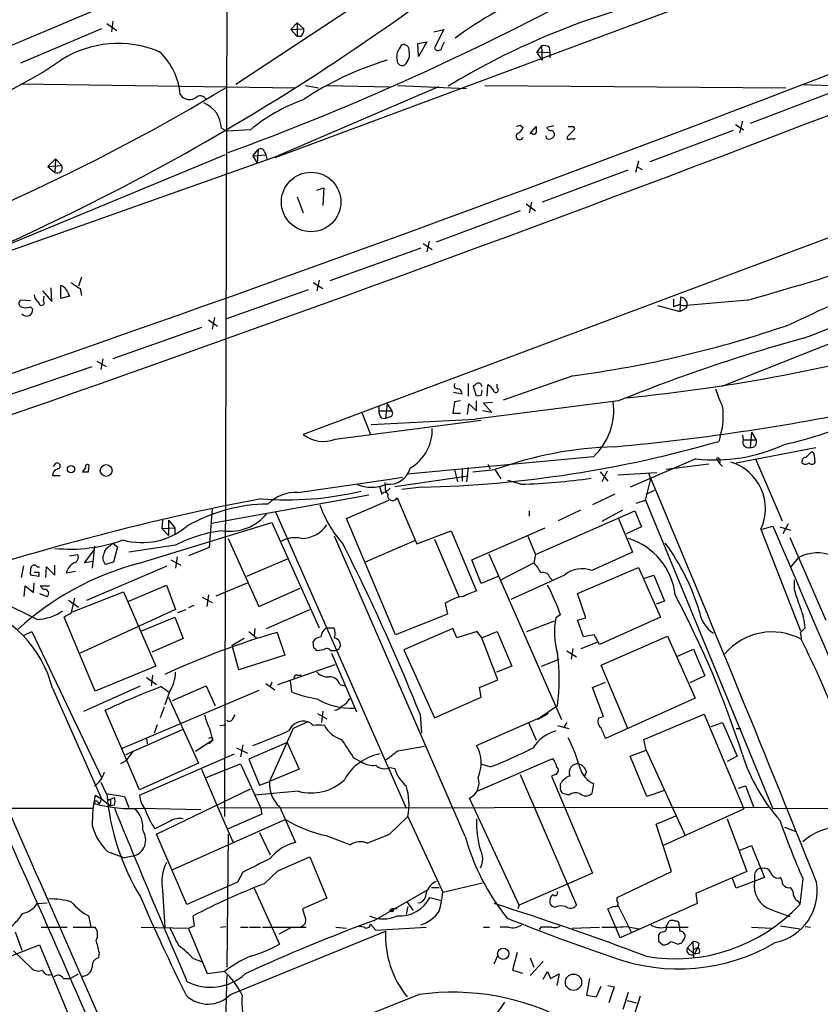
# Model space of a CAD drawing. Extents: x 1 to 1079, y 3 to 910.
# Drawn here: x 114 to 203, y 359 to 468 of the extents above; entities that cross this region are included whole.
import ezdxf

# ---------------------------------------------------------------- set-up
doc = ezdxf.new("R2010")
doc.units = 0
doc.header["$MEASUREMENT"] = 0
doc.layers.add('MAIN', color=5, linetype='CONTINUOUS')

msp = doc.modelspace()

# ---------------------------------------------------------------- linework, layer by layer
at = {"layer": 'MAIN'}
for p, q in [((137.2447, 497.9246), (136.906, 379.3913)), ((103.124, 460.5866), (179.2393, 492.6753)), ((216.154, 479.8059), (142.494, 452.3739)), ((157.226, 473.1173), (138.176, 460.5019)), ((123.8673, 467.2753), (124.968, 466.5133)), ((124.5447, 467.5293), (124.3753, 466.3439)), ((144.272, 466.5979), (144.9493, 467.3599)), ((144.9493, 467.3599), (145.7113, 466.6826)), ((144.9493, 467.3599), (144.9493, 465.8359)), ((123.2747, 466.6826), (114.3, 462.8726)), ((144.272, 466.5979), (145.7113, 466.6826)), ((144.272, 466.5979), (144.9493, 465.8359)), ((160.1047, 466.3439), (161.2053, 466.5979)), ((161.2053, 466.5979), (160.1893, 464.5659)), ((145.3727, 465.8359), (144.9493, 465.8359)), ((156.2947, 464.4813), (156.5487, 464.9046)), ((158.3267, 465.0739), (159.3427, 465.2433)), ((158.4113, 463.6346), (158.3267, 465.0739)), ((159.3427, 465.2433), (158.4113, 463.6346)), ((161.036, 464.7353), (161.29, 465.2433)), ((172.0427, 464.8199), (171.5347, 464.1426)), ((171.5347, 464.1426), (172.974, 464.0579)), ((172.1273, 463.2113), (171.5347, 464.1426)), ((172.0427, 464.8199), (172.1273, 463.2113)), ((172.8893, 464.6506), (172.974, 464.0579)), ((172.974, 464.0579), (172.974, 463.4653)), ((114.3, 460.5866), (144.78, 460.1633)), ((250.698, 461.0946), (145.6267, 421.7246)), ((200.8293, 460.5019), (211.2433, 460.1633)), ((160.6127, 460.2479), (142.8327, 452.6279)), ((145.8807, 460.4173), (147.32, 460.1633)), ((148.2513, 460.4173), (155.194, 460.2479)), ((156.1253, 460.4173), (163.7453, 460.0786)), ((165.7773, 460.4173), (199.136, 460.1633)), ((205.1473, 459.9939), (195.1567, 456.1839)), ((194.31, 456.4379), (193.9713, 455.1679)), ((136.5673, 455.6759), (137.16, 455.3373)), ((139.7847, 455.5066), (137.16, 455.3373)), ((169.672, 456.0146), (170.0107, 455.7606)), ((170.7727, 455.0833), (171.45, 455.8453)), ((171.0267, 455.0833), (170.7727, 455.0833)), ((173.3973, 455.9299), (172.6353, 455.7606)), ((175.6833, 455.5066), (174.9213, 454.7446)), ((193.294, 455.4219), (184.0653, 451.9506)), ((193.548, 456.0993), (194.4793, 455.5066)), ((172.6353, 454.4906), (172.5507, 454.8293)), ((175.6833, 454.4906), (175.768, 454.5753)), ((140.0387, 452.6279), (140.6313, 453.3053)), ((140.6313, 453.3053), (140.5467, 451.7813)), ((141.3087, 453.1359), (141.478, 452.7126)), ((105.5793, 439.4199), (142.8327, 452.6279)), ((136.9907, 452.7126), (113.284, 442.8913)), ((117.348, 451.4426), (118.1947, 452.2893)), ((118.1947, 452.2893), (118.11, 450.7653)), ((118.1947, 452.2893), (118.872, 451.5273)), ((140.0387, 452.6279), (141.478, 452.7126)), ((140.0387, 452.6279), (140.5467, 451.7813)), ((141.478, 452.7126), (141.6473, 452.1199)), ((182.7953, 452.0353), (182.4567, 450.7653)), ((117.348, 451.4426), (118.872, 451.5273)), ((117.348, 451.4426), (118.11, 450.7653)), ((181.61, 451.0193), (172.1273, 447.4633)), ((182.626, 451.4426), (183.2187, 451.1039)), ((147.1507, 448.8179), (147.9127, 449.0719)), ((147.9127, 449.0719), (147.828, 447.1246)), ((144.9493, 448.0559), (145.6267, 446.2779)), ((170.942, 447.4633), (170.688, 446.2779)), ((169.672, 446.5319), (160.3587, 443.0606)), ((170.3493, 447.2939), (171.3653, 446.5319)), ((159.5967, 443.1453), (159.3427, 441.9599)), ((158.6653, 442.3833), (148.59, 438.7426)), ((158.9193, 442.8913), (159.9353, 442.2139)), ((121.0733, 439.1659), (120.7347, 438.1499)), ((147.4047, 438.8273), (147.1507, 437.6419)), ((116.7553, 437.6419), (117.7713, 436.4566)), ((117.7713, 436.4566), (117.6867, 437.9806)), ((118.7873, 436.7953), (118.7873, 438.2346)), ((120.904, 437.8959), (121.0733, 437.1339)), ((137.16, 434.5939), (146.2193, 437.8113)), ((146.7273, 438.5733), (147.828, 437.8959)), ((115.4007, 436.5413), (114.3, 436.6259)), ((116.84, 436.5413), (116.9247, 437.0493)), ((119.7187, 437.0493), (118.7873, 436.7953)), ((119.5493, 437.4726), (119.7187, 437.0493)), ((186.69, 436.7106), (186.69, 435.8639)), ((187.452, 436.9646), (187.3673, 435.3559)), ((194.9027, 436.6259), (188.1293, 436.0333)), ((216.662, 436.7953), (192.024, 427.0586)), ((115.4007, 435.8639), (115.6547, 435.6099)), ((184.912, 436.0333), (187.3673, 435.3559)), ((187.3673, 436.1179), (186.69, 435.8639)), ((187.3673, 435.3559), (188.1293, 435.7793)), ((135.128, 434.4246), (136.144, 433.7473)), ((135.8053, 434.6786), (135.5513, 433.4086)), ((134.366, 433.5779), (124.5447, 430.1066)), ((123.444, 430.1066), (123.19, 428.9213)), ((112.6067, 425.9579), (122.2587, 429.2599)), ((122.7667, 429.8526), (123.7827, 429.2599)), ((175.514, 428.2439), (167.8093, 425.5346)), ((163.9147, 427.3973), (163.9147, 425.9579)), ((164.846, 425.9579), (164.5073, 427.0586)), ((166.0313, 425.9579), (166.116, 427.2279)), ((167.132, 426.8893), (167.132, 427.3126)), ((163.2373, 426.2119), (162.306, 426.3813)), ((165.354, 426.0426), (164.846, 425.9579)), ((154.0087, 424.8573), (154.0087, 424.3493)), ((154.94, 425.1113), (154.7707, 423.5026)), ((154.94, 425.1113), (155.448, 424.3493)), ((162.3907, 425.3653), (162.2213, 424.0953)), ((163.068, 425.4499), (162.3907, 425.3653)), ((163.83, 423.9259), (163.9993, 425.1113)), ((163.9993, 425.1113), (164.846, 424.3493)), ((180.594, 425.4499), (164.6767, 423.4179)), ((164.846, 424.3493), (164.846, 425.4499)), ((166.624, 425.2806), (165.608, 425.1959)), ((165.608, 425.1959), (166.5393, 424.1799)), ((152.146, 424.1799), (153.0773, 421.7246)), ((153.162, 422.8253), (164.6767, 423.4179)), ((154.0087, 424.3493), (155.448, 424.3493)), ((154.2627, 423.5873), (154.7707, 423.5026)), ((155.2787, 423.6719), (154.7707, 423.5026)), ((162.2213, 424.0953), (163.068, 424.0953)), ((166.5393, 424.1799), (165.5233, 424.3493)), ((149.1827, 421.2166), (165.354, 423.3333)), ((191.8547, 421.5553), (191.6853, 420.9626)), ((194.31, 421.6399), (194.3947, 421.1319)), ((195.326, 421.9786), (195.1567, 420.2853)), ((195.326, 421.9786), (195.834, 421.1319)), ((193.6327, 418.5919), (202.438, 420.2853)), ((194.3947, 421.1319), (195.834, 421.1319)), ((177.8, 419.2693), (157.1413, 417.3219)), ((201.3373, 419.1846), (201.93, 419.7773)), ((202.2687, 419.4386), (202.3533, 418.5919)), ((118.1947, 418.5073), (117.9407, 418.1686)), ((121.4967, 418.0839), (121.158, 417.5759)), ((121.8353, 417.5759), (121.92, 418.3379)), ((163.9147, 418.0839), (163.7453, 416.4753)), ((166.116, 418.4226), (166.37, 417.9146)), ((189.1453, 419.0153), (181.864, 415.8826)), ((190.5847, 418.4226), (185.8433, 417.8299)), ((191.6007, 418.8459), (191.6853, 418.5919)), ((191.77, 418.5073), (192.1087, 418.1686)), ((195.7493, 419.0153), (198.7127, 412.1573)), ((118.7027, 417.1526), (117.856, 417.1526)), ((155.0247, 416.7293), (156.6333, 416.9833)), ((155.7867, 415.9673), (163.9147, 417.1526)), ((162.3907, 417.8299), (162.7293, 416.4753)), ((163.2373, 417.9146), (163.2373, 416.5599)), ((164.4227, 417.5759), (166.878, 417.8299)), ((166.878, 417.8299), (167.5553, 416.8139)), ((178.562, 417.5759), (179.4087, 416.5599)), ((179.324, 417.6606), (178.7313, 416.4753)), ((184.8273, 417.4913), (180.5093, 417.2373)), ((145.034, 415.2899), (155.0247, 416.7293)), ((154.0933, 415.9673), (154.3473, 415.1206)), ((154.686, 416.3906), (154.7707, 415.2899)), ((155.2787, 415.7979), (154.7707, 415.2899)), ((158.75, 415.8826), (156.5487, 415.6286)), ((169.7567, 416.2213), (168.3173, 416.6446)), ((183.5573, 414.4433), (184.15, 416.8139)), ((135.4667, 411.9033), (152.908, 415.0359)), ((156.0407, 414.6973), (158.242, 409.6173)), ((180.1707, 415.1206), (177.7153, 413.9353)), ((183.642, 415.1206), (184.5733, 415.5439)), ((150.4527, 412.4113), (155.1093, 414.4433)), ((182.5413, 414.1046), (183.5573, 414.4433)), ((183.5573, 414.4433), (197.6967, 380.2379)), ((135.5513, 413.5119), (135.2127, 409.1939)), ((142.5787, 413.1733), (157.0567, 380.3226)), ((170.688, 413.2579), (170.688, 412.6653)), ((171.3653, 408.4319), (182.372, 413.2579)), ((176.3607, 413.3426), (173.9053, 412.1573)), ((181.0173, 413.3426), (178.7313, 412.0726)), ((182.372, 413.2579), (183.134, 411.4799)), ((127.3387, 407.4159), (142.1553, 411.9879)), ((130.048, 412.2419), (129.9633, 411.3106)), ((129.9633, 411.3106), (131.4027, 411.3953)), ((130.7253, 412.2419), (131.4027, 411.3953)), ((130.7253, 412.2419), (130.7253, 410.5486)), ((131.4027, 411.3953), (131.4027, 410.7179)), ((142.1553, 411.9879), (147.4047, 400.3039)), ((155.8713, 399.5419), (150.4527, 412.4113)), ((164.338, 407.8393), (172.466, 411.3953)), ((180.594, 412.4113), (182.118, 408.6859)), ((183.134, 411.4799), (181.4407, 410.7179)), ((196.5113, 411.2259), (197.6967, 411.5646)), ((198.4587, 411.4799), (199.644, 411.1413)), ((199.39, 411.8186), (198.7973, 410.7179)), ((129.9633, 411.3106), (130.7253, 410.5486)), ((163.576, 377.1899), (149.098, 410.4639)), ((158.242, 409.6173), (162.052, 411.0566)), ((162.052, 411.0566), (164.846, 404.3679)), ((170.5187, 410.4639), (171.3653, 408.4319)), ((196.342, 411.2259), (200.7447, 399.9653)), ((122.5127, 409.3633), (122.2587, 406.9079)), ((124.206, 409.3633), (124.5447, 409.7019)), ((124.5447, 409.7019), (125.0527, 409.2786)), ((125.0527, 409.2786), (124.6293, 407.5853)), ((131.4873, 409.4479), (126.3227, 408.6859)), ((137.3293, 410.2099), (140.716, 402.6746)), ((157.988, 409.9559), (152.4847, 407.5853)), ((160.1893, 410.1253), (162.8987, 403.7753)), ((199.5593, 410.2946), (203.5387, 401.1506)), ((119.7187, 408.2626), (120.65, 408.4319)), ((121.412, 407.5006), (122.428, 408.8553)), ((131.6567, 408.1779), (131.4873, 406.9079)), ((135.2127, 409.1939), (132.9267, 408.2626)), ((166.2007, 408.5166), (174.244, 390.1439)), ((171.3653, 408.4319), (171.196, 407.5006)), ((182.118, 408.6859), (177.6307, 406.6539)), ((114.6387, 407.1619), (114.3847, 405.8919)), ((116.1627, 407.0773), (116.4167, 407.0773)), ((117.094, 405.8919), (117.1787, 407.0773)), ((117.1787, 407.0773), (118.11, 406.1459)), ((118.11, 406.1459), (118.11, 407.2466)), ((122.3433, 407.6699), (121.412, 407.5006)), ((121.666, 403.3519), (130.556, 407.1619)), ((124.6293, 407.5853), (123.698, 407.3313)), ((130.9793, 407.8393), (132.08, 407.2466)), ((143.8487, 407.9239), (139.3613, 405.9766)), ((165.354, 405.2146), (164.338, 407.8393)), ((167.5553, 405.6379), (171.196, 407.5006)), ((199.7287, 407.0773), (200.5753, 408.0933)), ((116.332, 405.9766), (115.4007, 406.1459)), ((116.332, 406.4846), (116.332, 405.9766)), ((119.38, 406.3999), (120.396, 406.5693)), ((167.2167, 405.9766), (165.354, 405.2146)), ((174.5827, 406.1459), (168.656, 403.4366)), ((176.022, 404.1139), (182.7953, 406.9926)), ((182.7953, 406.9926), (185.2507, 401.4893)), ((183.4727, 405.8073), (184.4887, 406.1459)), ((184.4887, 406.1459), (185.674, 403.2673)), ((114.7233, 403.7753), (114.808, 404.9606)), ((114.808, 404.9606), (115.7393, 404.1986)), ((115.7393, 404.1986), (115.824, 405.2993)), ((116.84, 404.5373), (116.5013, 404.9606)), ((116.5013, 404.9606), (117.5173, 404.9606)), ((126.3227, 403.2673), (130.4713, 405.0453)), ((130.4713, 405.0453), (131.4873, 402.3359)), ((135.9747, 403.8599), (139.446, 405.2993)), ((172.974, 405.8919), (173.228, 405.6379)), ((200.0673, 404.5373), (200.0673, 405.6379)), ((116.4167, 404.1139), (117.2633, 403.7753)), ((120.0573, 402.0819), (125.73, 404.2833)), ((125.73, 404.2833), (129.286, 396.0706)), ((135.128, 403.9446), (134.9587, 402.6746)), ((140.716, 402.6746), (145.288, 404.7066)), ((176.9533, 401.4046), (176.022, 404.1139)), ((116.1627, 401.2353), (112.3527, 403.0979)), ((119.634, 403.3519), (120.7347, 402.5899)), ((119.9727, 401.9973), (120.3113, 403.6059)), ((133.5193, 402.7593), (132.9267, 402.5053)), ((134.4507, 403.6906), (135.5513, 403.0979)), ((161.3747, 403.0133), (161.6287, 401.8279)), ((185.674, 403.2673), (184.7427, 402.9286)), ((131.4873, 402.3359), (120.904, 397.5099)), ((131.7413, 401.9973), (132.6727, 402.3359)), ((141.5627, 400.2193), (146.3887, 402.3359)), ((161.6287, 401.8279), (155.8713, 399.5419)), ((174.1593, 401.7433), (173.6513, 401.4046)), ((122.5973, 393.2766), (119.126, 401.4893)), ((127.762, 399.9653), (131.4027, 401.4893)), ((131.4027, 401.4893), (132.334, 399.1186)), ((170.434, 399.8806), (173.482, 401.0659)), ((176.022, 401.1506), (176.9533, 401.4046)), ((176.6993, 399.2879), (176.022, 401.1506)), ((185.2507, 401.4893), (178.4773, 398.4413)), ((114.6387, 399.4573), (115.57, 399.8806)), ((115.57, 399.8806), (123.2747, 383.7093)), ((139.6153, 399.8806), (140.462, 399.2033)), ((140.2927, 400.2193), (140.208, 399.4573)), ((142.748, 399.7959), (143.5947, 397.2559)), ((148.1667, 400.3039), (149.0133, 400.3039)), ((162.2213, 400.2193), (156.8027, 397.8486)), ((162.6447, 399.2033), (162.2213, 400.2193)), ((164.9307, 399.8806), (162.6447, 399.2033)), ((165.4387, 399.2033), (164.9307, 399.8806)), ((165.4387, 399.2033), (167.132, 399.8806)), ((167.132, 399.8806), (168.7407, 396.0706)), ((177.8847, 399.5419), (176.6993, 399.2879)), ((178.4773, 398.4413), (177.8847, 399.5419)), ((200.7447, 399.7959), (201.2527, 400.3039)), ((132.334, 399.1186), (128.8627, 397.5946)), ((139.1073, 399.1186), (137.7527, 398.3566)), ((138.5147, 395.6473), (137.7527, 398.3566)), ((146.812, 398.1026), (146.7273, 398.7799)), ((167.2167, 394.5466), (165.4387, 399.2033)), ((176.4453, 398.0179), (178.2233, 398.6953)), ((178.6467, 396.1553), (186.0127, 399.3726)), ((186.0127, 399.3726), (189.0607, 392.5146)), ((143.5947, 397.2559), (138.5147, 395.6473)), ((147.9127, 397.8486), (147.1507, 397.7639)), ((149.1827, 397.7639), (148.6747, 397.7639)), ((148.7593, 397.5099), (151.5533, 390.9906)), ((156.8027, 397.8486), (160.1893, 390.3133)), ((174.8367, 397.7639), (175.9373, 397.0866)), ((175.514, 398.0179), (175.3447, 396.8326)), ((187.1133, 397.1713), (188.8913, 397.9333)), ((188.8913, 397.9333), (190.1613, 394.9699)), ((142.8327, 394.0386), (149.1827, 396.2399)), ((172.0427, 396.0706), (173.99, 396.8326)), ((181.61, 389.1279), (178.6467, 396.1553)), ((129.286, 396.0706), (122.5973, 393.2766)), ((128.9473, 395.0546), (128.778, 393.8693)), ((144.9493, 395.0546), (145.4573, 395.0546)), ((168.7407, 396.0706), (167.0473, 395.3933)), ((128.27, 394.8006), (129.3707, 394.0386)), ((141.478, 394.1233), (142.494, 393.4459)), ((142.1553, 394.2926), (141.986, 393.7846)), ((144.1873, 394.4619), (144.3567, 393.1919)), ((149.6907, 394.0386), (150.1987, 393.8693)), ((165.1847, 393.6999), (167.2167, 394.5466)), ((177.7153, 393.6999), (179.1547, 394.2926)), ((190.1613, 394.9699), (188.468, 394.2079)), ((117.856, 393.6153), (123.2747, 381.3386)), ((121.3273, 391.0753), (127.5927, 393.8693)), ((140.716, 393.3613), (125.5607, 386.9266)), ((129.8787, 393.7846), (130.7253, 393.1919)), ((130.81, 393.1919), (130.302, 391.7526)), ((131.1487, 392.2606), (134.874, 393.8693)), ((134.874, 393.8693), (135.89, 391.6679)), ((165.354, 392.5993), (165.1847, 393.6999)), ((178.9007, 390.4826), (177.7153, 393.6999)), ((130.7253, 392.5993), (134.0273, 385.3179)), ((160.1893, 390.3133), (165.354, 392.5993)), ((189.0607, 392.5146), (179.1547, 388.0273)), ((127.508, 382.3546), (123.698, 391.1599)), ((130.2173, 391.4986), (129.794, 390.3133)), ((147.2353, 390.8213), (148.2513, 390.2286)), ((147.828, 391.0753), (147.6587, 389.8053)), ((158.5807, 390.7366), (158.75, 388.6199)), ((171.6193, 390.1439), (172.8047, 390.8213)), ((173.8207, 391.6679), (171.958, 390.3979)), ((183.388, 387.9426), (190.0767, 390.7366)), ((190.0767, 390.7366), (194.4793, 380.2379)), ((137.8373, 390.2286), (138.0913, 390.6519)), ((146.1347, 389.8899), (144.526, 389.1279)), ((164.846, 387.2653), (171.958, 390.3979)), ((170.6033, 389.8053), (171.45, 387.8579)), ((174.8367, 389.8053), (174.498, 389.2126)), ((178.3927, 390.3133), (178.9007, 390.4826)), ((190.8387, 389.3819), (192.1087, 389.8053)), ((192.1087, 389.8053), (193.7173, 386.0799)), ((125.984, 386.2493), (132.2493, 389.0433)), ((129.4553, 389.5513), (129.1167, 388.6199)), ((136.398, 389.4666), (137.0753, 389.5513)), ((144.526, 389.1279), (141.9013, 383.2859)), ((173.8207, 389.4666), (175.0907, 389.1279)), ((193.6327, 389.1279), (194.1407, 389.1279)), ((128.27, 388.0273), (128.3547, 387.4346)), ((135.636, 387.8579), (133.6887, 386.5879)), ((135.636, 387.8579), (135.2127, 387.4346)), ((135.5513, 388.1119), (135.636, 387.8579)), ((143.8487, 387.6039), (139.6153, 385.7413)), ((143.8487, 387.6039), (145.2033, 384.6406)), ((183.642, 386.7573), (183.388, 387.9426)), ((126.746, 386.5879), (125.984, 385.5719)), ((127.508, 381.7619), (138.0067, 386.3339)), ((138.2607, 387.0113), (139.446, 386.4186)), ((138.938, 387.3499), (138.684, 385.9953)), ((156.1253, 386.6726), (159.0887, 387.1806)), ((181.864, 386.0799), (183.642, 386.7573)), ((183.642, 386.7573), (187.96, 377.2746)), ((125.984, 385.5719), (125.3913, 385.2333)), ((134.0273, 385.3179), (127.508, 382.3546)), ((134.874, 383.7093), (138.684, 385.2333)), ((138.684, 385.2333), (140.8853, 380.4073)), ((139.6153, 385.7413), (140.8007, 382.8626)), ((151.2147, 385.9106), (152.146, 385.4026)), ((164.9307, 382.1853), (173.3127, 385.8259)), ((183.7267, 381.5926), (181.864, 386.0799)), ((193.7173, 386.0799), (192.6167, 385.4873)), ((134.366, 384.6406), (136.0593, 380.6613)), ((145.2033, 384.6406), (141.9013, 383.2859)), ((155.2787, 384.8099), (155.7867, 384.7253)), ((166.37, 384.8946), (165.4387, 385.1486)), ((177.038, 384.3866), (176.784, 383.7939)), ((123.19, 383.2013), (123.7827, 381.9313)), ((140.8007, 382.8626), (141.9013, 383.2859)), ((169.672, 384.0479), (175.9373, 369.5699)), ((173.5667, 384.0479), (173.1433, 383.8786)), ((173.1433, 383.8786), (177.7153, 373.1259)), ((174.1593, 382.6933), (174.1593, 383.0319)), ((177.8, 383.0319), (177.6307, 381.9313)), ((123.7827, 381.9313), (125.8147, 381.5926)), ((129.3707, 377.4439), (139.7847, 382.4393)), ((145.1187, 382.1853), (140.2927, 381.7619)), ((175.0907, 381.7619), (174.4133, 381.9313)), ((185.674, 382.2699), (183.7267, 381.5926)), ((193.8867, 382.5239), (194.6487, 382.7779)), ((194.6487, 382.7779), (195.58, 380.4073)), ((122.5973, 381.7619), (123.2747, 381.3386)), ((122.8513, 380.9999), (123.0207, 380.7459)), ((123.2747, 381.3386), (123.0207, 380.7459)), ((123.2747, 381.3386), (124.2907, 380.5766)), ((123.952, 381.1693), (124.714, 381.5079)), ((124.2907, 380.9999), (124.2907, 380.5766)), ((125.8147, 381.5926), (126.3227, 380.4073)), ((169.5873, 369.5699), (164.084, 381.4233)), ((108.3733, 380.3226), (122.3433, 380.3226)), ((124.714, 380.6613), (124.2907, 380.5766)), ((127.6773, 380.3226), (134.2813, 380.1533)), ((136.0593, 380.6613), (137.8373, 376.5973)), ((197.1887, 380.4073), (136.398, 380.3226)), ((140.8853, 380.4073), (141.0547, 379.6453)), ((143.002, 380.4919), (144.78, 376.5126)), ((185.5047, 376.1739), (194.4793, 380.2379)), ((225.4673, 380.4073), (197.6967, 380.2379)), ((130.8947, 378.8833), (129.2013, 378.0366)), ((143.6793, 379.0526), (131.1487, 373.4646)), ((141.0547, 379.6453), (137.3293, 378.0366)), ((155.194, 377.4439), (157.226, 379.3913)), ((157.226, 379.3913), (161.1207, 371.0093)), ((184.7427, 378.5446), (186.944, 379.4759)), ((192.6167, 379.1373), (194.818, 373.2953)), ((140.8007, 377.6133), (141.986, 375.1579)), ((186.436, 373.2953), (184.7427, 378.5446)), ((198.9667, 378.2059), (200.152, 377.7826)), ((132.7573, 369.6546), (129.3707, 377.4439)), ((137.3293, 377.4439), (137.16, 362.7119)), ((148.1667, 377.2746), (150.876, 376.2586)), ((152.7387, 376.4279), (155.194, 377.4439)), ((123.952, 375.4966), (125.8147, 374.8193)), ((194.056, 375.6659), (195.326, 376.1739)), ((195.326, 376.1739), (196.7653, 372.6179)), ((126.746, 374.9886), (125.8147, 374.8193)), ((142.8327, 373.3799), (146.3887, 374.9039)), ((146.3887, 374.9039), (148.2513, 370.3319)), ((138.938, 373.2106), (138.3453, 372.1099)), ((141.3087, 371.9406), (142.8327, 373.3799)), ((180.4247, 370.4166), (186.436, 373.2953)), ((194.818, 373.2953), (189.1453, 370.8399)), ((138.3453, 372.1099), (132.7573, 369.6546)), ((177.7153, 373.1259), (169.5873, 369.5699)), ((193.6327, 371.4326), (193.2093, 372.5333)), ((196.7653, 372.6179), (193.6327, 371.4326)), ((195.6647, 372.9566), (195.6647, 372.1946)), ((200.9987, 372.5333), (200.66, 369.6546)), ((130.048, 371.1786), (130.302, 367.1146)), ((140.208, 371.4326), (143.002, 365.2519)), ((153.5007, 367.8766), (159.4273, 371.2633)), ((159.8507, 371.5173), (160.6973, 371.5173)), ((161.1207, 371.0093), (165.5233, 372.0253)), ((148.2513, 370.3319), (145.542, 369.1466)), ((159.6813, 370.4166), (160.9513, 370.0779)), ((180.4247, 369.9933), (180.4247, 370.4166)), ((189.1453, 370.8399), (189.3147, 369.7393)), ((200.4907, 369.9933), (200.66, 369.6546)), ((116.1627, 369.7393), (117.2633, 369.8239)), ((156.0407, 369.1466), (155.448, 369.1466)), ((157.226, 369.4006), (157.0567, 368.5539)), ((157.1413, 369.9086), (157.8187, 368.9773)), ((169.5873, 369.5699), (169.418, 369.1466)), ((173.482, 369.3159), (173.1433, 369.4853)), ((180.7633, 365.9293), (179.4087, 369.1466)), ((180.5093, 369.5699), (182.0333, 366.5219)), ((189.3147, 369.7393), (180.7633, 365.9293)), ((197.5273, 369.0619), (199.5593, 368.2999)), ((121.8353, 368.3846), (122.0893, 367.1993)), ((133.604, 367.2839), (133.4347, 368.3846)), ((185.8433, 367.1993), (186.182, 367.7919)), ((116.586, 367.1146), (119.4647, 367.1146)), ((120.142, 367.1146), (122.5973, 367.1146)), ((127.6773, 367.1146), (132.9267, 367.0299)), ((132.9267, 367.0299), (133.604, 367.2839)), ((135.0433, 361.9499), (132.9267, 367.0299)), ((136.4827, 367.1146), (137.0753, 367.1993)), ((137.5833, 359.6639), (154.7707, 366.6913)), ((138.684, 367.1146), (139.5307, 367.1146)), ((139.7, 367.1146), (140.8853, 367.1146)), ((141.1393, 367.1146), (145.9653, 367.1146)), ((144.1873, 367.0299), (142.9173, 366.3526)), ((149.2673, 367.1146), (150.4527, 367.0299)), ((152.4, 367.1146), (151.8073, 367.1993)), ((153.0773, 367.4533), (153.67, 366.7759)), ((153.67, 366.7759), (159.258, 367.1146)), ((165.608, 367.1146), (166.2853, 367.1146)), ((168.402, 367.1146), (167.4707, 367.1146)), ((171.958, 367.1146), (171.7887, 366.8606)), ((175.4293, 367.0299), (178.4773, 367.1146)), ((181.4407, 367.1993), (182.88, 366.9453)), ((185.7587, 367.1146), (188.2987, 367.1146)), ((187.2827, 367.3686), (187.3673, 367.1146)), ((187.3673, 366.6913), (187.3673, 367.1146)), ((195.326, 367.1146), (197.5273, 367.0299)), ((198.5433, 367.2839), (200.66, 366.9453)), ((201.2527, 367.1993), (201.8453, 367.1146)), ((113.7073, 366.6066), (114.4693, 364.5746)), ((184.9967, 365.5906), (185.5047, 365.1673)), ((111.5907, 363.3046), (116.4167, 365.1673)), ((113.538, 364.4899), (115.57, 362.5426)), ((116.4167, 365.1673), (119.8033, 356.9546)), ((187.1133, 365.2519), (187.5367, 365.3366)), ((188.214, 364.8286), (188.8067, 365.5059)), ((188.214, 364.8286), (188.976, 364.1513)), ((188.8067, 365.5059), (188.8913, 363.8126)), ((188.8913, 364.6593), (189.3993, 364.9133)), ((189.3993, 364.9133), (188.976, 364.1513)), ((189.484, 365.3366), (189.3993, 364.9133)), ((123.0207, 364.3206), (122.936, 363.7279)), ((133.4347, 363.6433), (134.366, 363.3046)), ((166.7933, 363.0506), (167.2167, 363.9819)), ((169.3333, 364.3206), (168.8253, 362.3733)), ((170.7727, 363.7279), (171.196, 362.7119)), ((189.5687, 364.2359), (188.976, 364.1513)), ((168.8253, 362.3733), (169.926, 362.0346)), ((172.212, 363.3046), (170.7727, 361.7806)), ((119.0413, 361.4419), (119.8033, 361.4419)), ((119.8033, 361.4419), (120.7347, 361.9499)), ((136.906, 362.2039), (135.0433, 361.9499)), ((172.212, 361.3573), (172.72, 362.2039)), ((172.72, 362.2039), (173.0587, 361.4419)), ((173.0587, 361.4419), (173.99, 361.9499)), ((173.99, 361.9499), (173.736, 360.6799)), ((177.3767, 361.4419), (177.038, 359.5793)), ((178.1387, 359.4099), (178.6467, 360.5953)), ((179.4087, 360.6799), (180.086, 360.5106)), ((180.086, 360.5106), (179.4933, 358.7326)), ((177.038, 359.5793), (178.1387, 359.4099)), ((181.102, 358.0553), (181.6947, 359.9179)), ((182.9647, 359.4946), (182.372, 357.6319)), ((181.5253, 358.9866), (182.5413, 358.7326))]:
    msp.add_line(p, q, dxfattribs=at)
for centre, radius in [((146.5133, 447.4966), 3.2964), ((119.9016, 417.8867), 0.4058), ((123.8017, 417.7395), 0.6494), ((155.448, 368.9773), 0.1693), ((167.8107, 364.1845), 0.6237), ((175.5918, 361.0252), 0.9034)]:
    msp.add_circle(centre, radius, dxfattribs=at)
for centre, radius, start, end in [((5812.7738, -13262.8525), 14870.4914, 112.39867165, 112.62785408), ((-783.2241, 3020.3431), 2742.5156, 287.8401733, 292.0562001), ((4.4399, 681.9656), 262.4683, 290.34046, 308.659662), ((-864.3775, 3232.6191), 2973.9794, 288.0475707, 291.9715881), ((190.2082, 427.3609), 47.291, 100.371133, 125.90412), ((32.7638, 738.1431), 303.7426, 290.136442, 297.978142), ((204.198, 390.5965), 81.6583, 105.441084, 121.350653), ((144.7252, 466.5859), 0.9908, 310.805138, 5.600693), ((125.1414, 453.2028), 11.8552, 67.337084, 122.410254), ((156.7658, 464.3082), 0.6347, 352.676791, 110.002388), ((124.7979, 458.8528), 7.2183, 4.357978, 47.124337), ((157.4379, 463.5923), 1.4482, 142.129874, 195.253037), ((155.8716, 463.8885), 1.5609, 310.596119, 12.535974), ((160.5985, 464.7212), 0.4377, 200.782806, 1.845922), ((172.2545, 463.6774), 1.162, 56.884348, 100.502431), ((91.0169, 503.7661), 49.1517, 281.929207, 304.401875), ((164.7705, 430.3645), 34.2863, 106.661566, 123.94183), ((156.5909, 463.1688), 0.5519, 175.582979, 302.486322), ((19.5309, 655.1428), 227.6701, 288.974358, 301.083891), ((133.0454, 460.1449), 1.2867, 215.303189, 309.164708), ((134.239, 458.5122), 0.7406, 30.970391, 120.959776), ((133.4865, 455.6043), 3.0816, 1.331355, 68.41852), ((152.2335, 440.3007), 19.6518, 109.645136, 129.306577), ((169.6297, 454.8039), 0.4073, 136.691117, 339.295776), ((169.3756, 456.3958), 0.4829, 254.763614, 307.866658), ((169.0371, 456.057), 1.0177, 286.919786, 343.067804), ((171.2172, 455.2314), 0.2413, 217.862488, 344.742799), ((340.7999, 455.5066), 169.3502, 179.885409, 180.114592), ((173.0758, 455.8709), 0.4541, 194.057665, 278.549485), ((173.0446, 454.9986), 0.4347, 324.240122, 76.874964), ((175.26, 582.8452), 127.0002, 269.885409, 270.114592), ((175.514, 455.6336), 0.2117, 323.124688, 90), ((172.847, 455.1255), 0.6693, 251.559637, 325.310261), ((175.0483, 454.6176), 0.1796, 135, 315), ((175.4293, 581.4905), 127.0002, 269.885409, 270.114592), ((140.9135, 452.9946), 0.4197, 19.674027, 132.247978), ((118.364, 451.2733), 0.568, 243.434949, 26.565051), ((89.5086, 810.4146), 388.3631, 285.74642, 290.558993), ((338.3465, 141.5948), 323.5953, 111.394559, 115.397218), ((45.3974, 838.9289), 435.3273, 290.954689, 293.2642), ((118.4488, 437.1341), 1.1514, 17.097241, 72.902759), ((289.7459, 692.2344), 305.2796, 236.192733, 236.421916), ((114.5742, 436.2707), 0.4487, 127.666685, 245.022443), ((116.925, 437.3034), 1.1043, 184.404277, 237.518859), ((116.6284, 436.3296), 0.2994, 171.878017, 45.013536), ((187.3627, 436.1274), 0.8419, 335.57801, 83.911562), ((114.8927, 437.3468), 1.5675, 251.089977, 288.910024), ((114.9905, 435.5227), 0.6699, 218.916283, 7.479344), ((187.9175, 437.5997), 1.5807, 249.629778, 277.700518), ((159.6318, 549.3625), 122.1555, 277.470533, 289.078182), ((249.0607, 257.0962), 181.7434, 105.306608, 112.130773), ((162.1049, 621.2685), 196.4339, 275.649009, 285.945356), ((162.6832, 427.1356), 0.3342, 128.46437, 277.928861), ((162.6499, 426.2225), 0.5875, 358.966174, 82.232638), ((80.0017, 511.9029), 119.7487, 314.885409, 315.114592), ((165.0153, 427.0056), 0.4267, 7.135009, 113.374896), ((165.3963, 425.9154), 1.4969, 28.746399, 61.262153), ((166.9862, 426.6526), 0.278, 183.567336, 58.368194), ((200.9747, 429.4494), 9.9847, 195.360206, 207.38167), ((164.5065, 426.4661), 0.9474, 333.448472, 10.287538), ((172.9605, 424.4623), 7.0985, 312.98199, 7.308428), ((156.4083, 677.3765), 258.1028, 275.282454, 281.939438), ((184.9831, 423.7447), 7.2119, 342.327302, 8.874576), ((155.5308, 424.4333), 1.5244, 183.158773, 213.708832), ((155.1375, 424.067), 0.4196, 289.665766, 42.276444), ((187.6064, 470.4812), 51.1352, 282.836056, 293.019715), ((155.0292, 422.252), 4.9084, 299.954534, 1.750059), ((147.8486, 424.578), 3.6165, 232.09264, 291.647544), ((155.6992, 544.9671), 129.1205, 271.353884, 286.182726), ((181.3059, 378.3763), 42.0089, 91.548482, 110.087106), ((191.1607, 437.497), 18.5913, 263.776577, 294.826671), ((194.9638, 420.8779), 0.6232, 155.947897, 288.030829), ((195.2837, 420.8779), 0.6061, 257.903922, 24.776461), ((191.5795, 418.9941), 0.1496, 45, 278.140927), ((191.4585, 418.7651), 0.4044, 320.388559, 55.885527), ((201.3561, 418.7237), 0.4613, 92.335786, 196.600508), ((201.9723, 419.4809), 0.2994, 351.878017, 98.121983), ((118.3875, 418.2392), 0.3303, 280.677194, 125.721221), ((121.7506, 418.1404), 0.2602, 49.379598, 192.545532), ((155.1612, 418.596), 2.3943, 262.659793, 345.569096), ((191.4612, 413.5199), 5.393, 334.826245, 72.977256), ((201.295, 418.9305), 0.5097, 221.627938, 318.372062), ((202.0147, 418.8459), 0.4233, 216.867191, 323.124688), ((118.5969, 417.1878), 0.7417, 101.525044, 182.720065), ((121.4967, 586.8758), 169.3002, 269.885375, 270.114592), ((168.5229, 475.5401), 59.3316, 271.19155, 278.747432), ((-2327.1321, -639.6683), 2724.4905, 21.7997748, 22.8314177), ((153.2043, 420.0734), 4.191, 246.800153, 293.199847), ((143.8908, 449.4195), 34.9292, 265.203297, 283.527717), ((144.7669, 411.0566), 4.2417, 86.389709, 135.683902), ((154.686, 414.9512), 0.3787, 333.441716, 153.428183), ((155.5519, 414.9705), 0.5599, 199.684111, 330.798311), ((193.7645, 138.886), 280.7355, 100.839461, 108.435259), ((141.934, 395.6517), 18.3693, 90.630072, 119.971321), ((159.2076, 417.9223), 12.378, 198.790208, 222.140423), ((137.5108, 416.2699), 5.2704, 261.554112, 321.706918), ((127.7619, 417.5196), 7.7727, 254.198182, 309.991878), ((145.4546, 413.5381), 3.3282, 270.046481, 327.173232), ((9773.1958, 4498.7383), 10411.3002, 203.11456449, 203.34374822), ((138.1839, 396.965), 14.1657, 95.863689, 118.211862), ((119.8392, 426.0684), 17.047, 264.178073, 289.913012), ((124.785, 408.2059), 1.2941, 116.576931, 166.108716), ((144.7376, 407.1828), 3.1115, 76.626098, 120.224758), ((-57.3939, 304.2948), 232.6311, 21.813292, 26.919923), ((179.4474, 403.0961), 7.4603, 6.530681, 72.468303), ((165.2276, 394.6739), 25.4434, 16.927166, 36.202737), ((120.0657, 408.1356), 0.6551, 284.227158, 26.889681), ((124.5022, 408.0509), 1.0791, 154.43462, 221.822252), ((202.613, 404.3261), 4.283, 66.793681, 118.409209), ((135.3298, 377.0532), 31.3967, 104.745179, 132.679745), ((117.7721, 406.4), 2.385, 163.501866, 186.116015), ((115.824, 406.8231), 0.4235, 36.888839, 143.111161), ((121.1754, 405.8948), 1.8651, 120.574418, 164.287111), ((168.4735, 404.8018), 3.8335, 24.637661, 44.749525), ((116.078, 533.4845), 127.0002, 269.885409, 270.114592), ((172.205, 405.6239), 0.8144, 19.213678, 107.656219), ((176.5548, 403.7114), 3.133, 69.915492, 129.009675), ((146.8018, 391.7832), 29.1142, 20.005149, 27.0984), ((116.9915, 404.1229), 0.4412, 308.023034, 110.081846), ((163.8798, 399.4232), 4.3777, 96.204042, 124.906565), ((166.2021, 399.03), 5.5075, 104.254498, 120.501835), ((91.5294, 353.3892), 107.9057, 17.729656, 27.937924), ((-307.6389, 234.1563), 535.5327, 18.322063, 18.551225), ((105.0528, 390.2585), 13.2359, 14.691389, 73.186858), ((115.9932, 406.4007), 5.1682, 271.879458, 304.98866), ((-7.4616, 613.4367), 246.8727, 300.848162, 301.077325), ((192.8513, 402.517), 3.3113, 187.550393, 237.920701), ((194.9419, 400.0069), 6.3178, 2.694476, 23.294332), ((180.9679, 399.7718), 7.4966, 167.419795, 197.561204), ((168.0229, 313.2812), 90.1311, 106.285498, 114.740647), ((149.1687, 399.0385), 1.6141, 128.373748, 171.11134), ((147.9554, 399.6689), 1.2338, 337.829513, 30.97411), ((197.5932, 392.9808), 6.8638, 61.87021, 139.644527), ((199.2629, 399.2457), 1.5807, 352.299482, 20.370222), ((147.6584, 398.1876), 1.1035, 94.386361, 147.538365), ((148.8722, 398.3284), 0.9036, 1.788524, 75.528518), ((276.6682, 334.5927), 142.0128, 153.320393, 153.54954), ((92.9167, 345.1713), 120.6081, 21.590396, 26.525238), ((62.3314, 313.2833), 119.7133, 44.885375, 45.114625), ((148.2667, 397.5638), 0.4544, 26.125234, 141.182635), ((149.3943, 397.637), 0.2468, 59.02828, 149.048191), ((151.4268, 394.5889), 22.5836, 352.56845, 7.43155), ((127.3192, 395.4708), 4.1688, 326.862281, 358.934788), ((144.907, 394.7583), 0.2993, 81.875312, 188.143638), ((148.2825, 396.3512), 1.4827, 220.242939, 278.642161), ((148.516, 393.6471), 1.2382, 18.432022, 90.495114), ((9598.1189, 4523.0527), 10350.4647, 203.51480906, 203.74399287), ((166.4139, 299.1612), 101.4318, 111.112157, 114.905905), ((149.4393, 406.3247), 14.082, 248.842779, 260.646841), ((-1394.4004, -299.2418), 1652.1084, 23.2809339, 24.7597159), ((150.8386, 398.5107), 7.1117, 238.763913, 273.714235), ((149.394, 393.0651), 1.5018, 291.511653, 338.496845), ((149.0132, 392.2609), 1.1043, 274.404277, 327.518859), ((141.3062, 392.1704), 6.7739, 192.954042, 207.492982), ((137.4422, 390.3697), 0.4195, 227.724474, 340.347095), ((145.6625, 388.1608), 1.7925, 74.725537, 156.557131), ((145.7964, 388.7898), 1.1509, 36.018589, 72.906421), ((179.1347, 389.9049), 0.847, 151.171424, 234.820116), ((122.6922, 384.8006), 13.3, 13.289583, 18.602512), ((115.9832, 452.4993), 69.528, 290.24181, 293.779382), ((147.3623, 386.181), 3.3464, 79.061446, 100.938554), ((150.7765, 390.9631), 3.1565, 208.300879, 253.120808), ((174.8429, 384.5858), 4.4506, 105.529831, 146.976564), ((-117.4272, 261.6187), 322.3972, 23.084585, 23.313765), ((135.4667, 387.4337), 0.6834, 82.889541, 119.708487), ((658.5254, 725.5936), 610.5315, 213.5761216, 213.8053098), ((156.3283, 378.8228), 20.8601, 16.194329, 26.442831), ((155.1779, 380.7619), 5.661, 100.173493, 151.589703), ((-98.5519, 724.8146), 423.3208, 306.756649, 306.985832), ((161.4511, 385.3216), 3.9119, 335.659927, 29.792659), ((152.5156, 422.2962), 39.8851, 290.325771, 297.789939), ((153.429, 387.5774), 2.525, 239.461975, 275.476905), ((171.4304, 384.4085), 2.3563, 11.905565, 36.980293), ((176.0785, 384.2595), 0.9802, 83.392598, 202.86626), ((175.5983, 383.7936), 1.557, 22.38634, 67.61366), ((214.0016, 392.6463), 20.7046, 197.996872, 221.349123), ((120.8585, 385.1319), 2.8771, 305.096433, 343.232851), ((154.6795, 386.2363), 1.5471, 229.269764, 292.78623), ((159.5643, 385.8011), 3.9278, 195.896105, 230.325915), ((173.4397, 384.5136), 0.4827, 285.254078, 52.12814), ((178.8249, 385.3971), 2.5777, 197.066287, 246.571715), ((145.246, 382.9897), 3.3578, 174.939202, 228.063775), ((146.5279, 387.3435), 5.3472, 254.719883, 313.352604), ((163.2638, 383.0901), 1.8577, 296.200906, 19.469803), ((175.8029, 382.0926), 1.8931, 109.361464, 150.252491), ((149.9317, 384.1044), 26.1548, 184.76597, 211.338887), ((150.4962, 380.7524), 6.8661, 348.566181, 17.157639), ((174.7942, 382.4816), 0.6693, 161.559637, 235.310261), ((175.8299, 380.8209), 1.1967, 68.112347, 128.15131), ((176.9534, 382.7075), 1.0302, 228.888367, 311.107443), ((136.5024, 378.6614), 14.2466, 167.430057, 181.150693), ((122.682, 380.9153), 0.1893, 26.551512, 206.578587), ((124.1213, 381.0845), 0.1894, 333.462013, 153.394352), ((123.6986, 381.0846), 1.1001, 337.369719, 22.630281), ((129.8213, 381.7843), 2.3134, 180.554786, 221.947817), ((126.4886, 394.7447), 14.471, 254.052918, 274.711789), ((1193.7581, 816.4261), 1154.5742, 202.1924044, 203.2263308), ((125.053, 378.206), 2.8141, 353.087364, 46.222366), ((136.44, 383.0316), 8.7948, 198.521063, 214.607268), ((131.953, 377.0913), 2.0812, 79.451375, 120.56479), ((151.2566, 391.6248), 14.6791, 238.922513, 257.848539), ((175.1026, 378.6265), 10.2693, 177.148907, 196.755944), ((285.9496, 409.7855), 92.7598, 199.404189, 203.678147), ((128.1836, 379.9231), 6.1237, 194.640555, 226.289551), ((126.3367, 376.7949), 1.8521, 282.767381, 35.382319), ((205.7385, 371.0756), 7.277, 58.41442, 130.642628), ((145.8196, 371.7947), 4.8311, 102.426669, 142.516228), ((151.9523, 374.7486), 1.8543, 64.90676, 125.480567), ((188.1372, 384.0885), 25.5116, 195.688667, 218.719961), ((163.5619, 374.6923), 1.9655, 330.304653, 29.692815), ((135.2719, 372.0677), 5.299, 154.950577, 189.659099), ((521.4717, -388.0468), 851.9653, 116.4504627, 116.6796397), ((196.3983, 372.9073), 0.7353, 81.160239, 176.155342), ((196.6949, 372.8015), 0.8524, 28.681808, 102.438404), ((198.2624, 373.4145), 0.8447, 193.968792, 289.423856), ((161.2656, 370.2981), 2.1022, 115.556972, 174.452944), ((198.3713, 371.6838), 2.7544, 169.312619, 252.156427), ((196.7685, 371.1363), 5.836, 281.687314, 9.603387), ((197.2752, 371.7719), 1.5244, 3.158773, 33.708831), ((169.4845, 299.0557), 78.1414, 111.135474, 117.473633), ((173.5511, 370.8912), 0.2744, 209.685317, 47.629383), ((199.4464, 372.2511), 0.7599, 211.334853, 285.071288), ((198.9969, 370.7673), 0.9906, 354.397613, 49.212375), ((117.7043, 362.5904), 7.6617, 72.778292, 92.031503), ((314.3466, 450.7212), 203.2542, 203.24588, 206.641939), ((156.3471, 372.113), 3.741, 265.301989, 333.033567), ((158.3887, 370.6142), 0.7927, 265.514264, 351.811632), ((149.479, 372.2373), 11.7063, 343.39822, 353.978543), ((173.856, 370.0365), 0.901, 127.083559, 217.718257), ((180.2168, 369.7316), 0.3342, 262.071139, 51.53563), ((200.7928, 370.7491), 0.8139, 185.534773, 248.212969), ((113.8905, 371.3343), 2.7761, 283.82751, 324.932571), ((124.7135, 373.8024), 6.1349, 219.397568, 242.020577), ((399.7036, 453.311), 267.7345, 198.322042, 198.551232), ((157.3841, 371.1935), 4.0338, 288.518944, 325.221391), ((70.8997, 65.9587), 318.5565, 69.272965, 72.480797), ((174.2219, 367.7854), 1.7, 71.830441, 115.800831), ((175.262, 370.0639), 0.8367, 232.443934, 323.813532), ((180.2556, 367.876), 1.527, 93.187323, 123.684864), ((186.8618, 382.4102), 18.7908, 260.133697, 317.248488), ((108.1626, 372.9983), 7.7367, 311.449406, 325.701331), ((221.3108, 183.9284), 196.0489, 110.235749, 114.763208), ((145.2386, 367.8766), 0.6905, 281.199266, 21.582613), ((154.5167, 371.6333), 3.5884, 244.868223, 295.131777), ((250.4164, 572.5433), 220.315, 248.09751, 251.33738), ((186.5206, 367.1572), 0.7194, 61.913927, 118.079046), ((186.9582, 367.4674), 0.3392, 343.066164, 106.949994), ((121.5351, 366.3299), 1.3206, 330.284179, 36.455127), ((639.2976, 620.0884), 567.9396, 206.450455, 206.679647), ((152.654, 367.4532), 0.4233, 233.124688, 0.013536), ((165.5339, 366.1689), 10.7759, 177.221287, 218.846312), ((168.8253, 368.921), 1.8553, 256.811644, 303.203564), ((172.5506, 70.7648), 296.3504, 89.885409, 90.114572), ((173.4397, 368.469), 1.3865, 257.655866, 301.266381), ((179.197, 395.594), 28.4832, 269.063173, 274.518026), ((185.2929, 369.3858), 2.3185, 240.465088, 281.590065), ((185.5187, 366.9876), 0.3875, 280.497939, 33.11188), ((187.3814, 366.1127), 0.5788, 358.604026, 91.395974), ((111.4783, 362.1545), 11.7439, 10.628766, 17.4455), ((354.3466, 365.9292), 169.3502, 179.885409, 180.114558), ((185.5753, 365.9433), 0.6634, 88.790861, 150.707168), ((186.3324, 366.5042), 1.6774, 315.886457, 346.006836), ((126.153, 357.1232), 9.7742, 41.841553, 54.520926), ((136.0893, 377.1723), 13.7797, 285.555761, 300.109662), ((187.2444, 383.5543), 21.0578, 249.636143, 300.558954), ((185.6015, 366.1531), 0.9905, 264.391856, 319.200438), ((185.8032, 362.5917), 2.9653, 63.780594, 79.348297), ((188.6728, 364.5775), 0.523, 151.308231, 305.428165), ((188.976, 364.7439), 0.7806, 49.400298, 102.526419), ((188.8061, 364.4051), 0.7811, 347.490286, 40.586974), ((123.1559, 362.8476), 0.9074, 104.025523, 188.600703), ((144.4133, 352.7354), 12.0835, 112.522734, 128.409882), ((116.2896, 363.3468), 1.0791, 228.177748, 295.56538), ((117.475, 362.6019), 0.7551, 197.621532, 300.300129), ((121.1087, 362.8541), 1.1588, 268.249319, 352.951033), ((118.4731, 361.1656), 0.6318, 25.932378, 135.134662), ((135.3668, 366.1466), 5.6784, 242.642089, 312.348485), ((131.9188, 356.469), 7.6001, 24.15745, 48.989033), ((363.8502, 354.4743), 226.8079, 178.153977, 180.977604), ((135.0864, 362.0357), 3.4438, 225.502344, 316.471877), ((149.8403, 358.9012), 11.0079, 176.468276, 216.311397), ((283.6352, 39.9665), 343.3165, 111.376873, 114.290151), ((162.1968, 332.7549), 27.1623, 61.4573, 97.830774), ((148.9438, 370.9055), 22.5489, 319.270466, 327.582225)]:
    msp.add_arc(centre, radius, start, end, dxfattribs=at)

doc.saveas('drawing.dxf')
